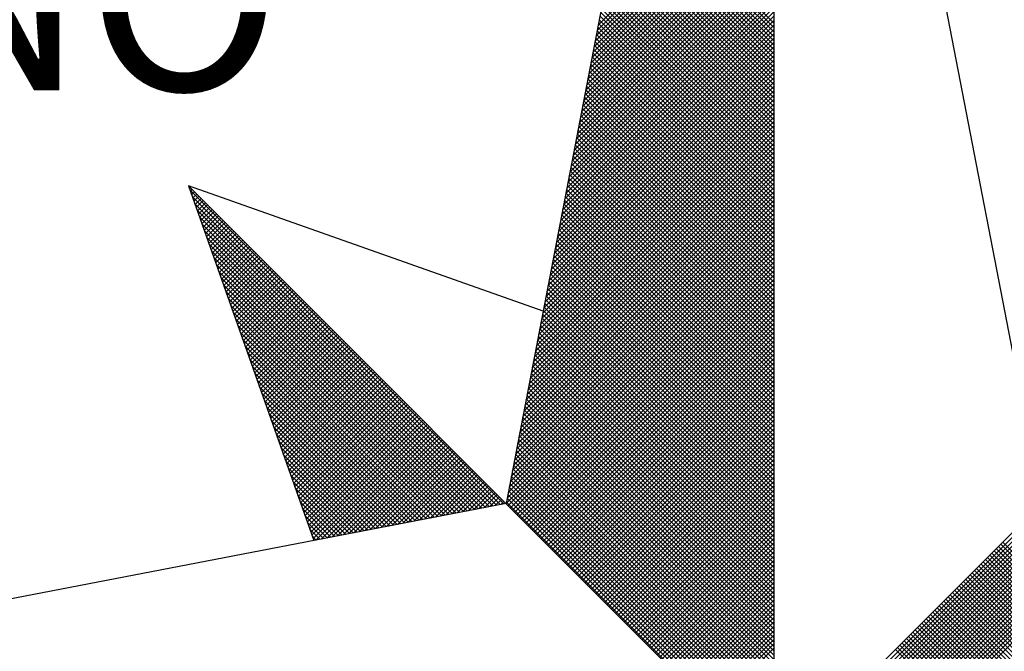
# Model space of a CAD drawing. Extents: x 176955 to 177059, y 1669563 to 1669710.
# Drawn here: x 177031 to 177034, y 1669680 to 1669682 of the extents above; entities that cross this region are included whole.
import ezdxf

# ---------------------------------------------------------------- set-up
doc = ezdxf.new("R2010")
doc.units = 0
doc.header["$LTSCALE"] = 5
doc.header["$MEASUREMENT"] = 0
doc.layers.get('0').update_dxf_attribs({"linetype": 'CONTINUOUS'})
doc.layers.add('NORTE', color=7, linetype='CONTINUOUS')
doc.layers.add('T-TEXTP', color=7, linetype='CONTINUOUS')
doc.styles.add('ROMANT', font='romant', dxfattribs={"height": 0.2})

# ---------------------------------------------------------------- blocks, each defined once
blk = doc.blocks.new('*X17')
at = {"color": 0}
for p, q in [((182558.6334, 1662938.5108), (182559.3401, 1662939.2174)), ((182558.625, 1662938.467), (182559.3401, 1662939.1821)), ((182558.6292, 1662938.4889), (182559.3401, 1662939.1998)), ((182558.6165, 1662938.4232), (182559.3401, 1662939.1467)), ((182558.6207, 1662938.4451), (182559.3401, 1662939.1644)), ((182558.6081, 1662938.3793), (182559.3401, 1662939.1114)), ((182558.6123, 1662938.4012), (182559.3401, 1662939.1291)), ((182559.3401, 1662938.5001), (182558.746, 1662939.0942)), ((182559.3401, 1662938.5178), (182558.7489, 1662939.1091)), ((182558.5954, 1662938.3136), (182559.3401, 1662939.0583)), ((182558.5996, 1662938.3355), (182559.3401, 1662939.076)), ((182558.6038, 1662938.3574), (182559.3401, 1662939.0937)), ((182559.3401, 1662938.4648), (182558.7403, 1662939.0646)), ((182559.3401, 1662938.4825), (182558.7431, 1662939.0794)), ((182558.5869, 1662938.2698), (182559.3401, 1662939.023)), ((182558.5912, 1662938.2917), (182559.3401, 1662939.0407)), ((182559.3401, 1662938.4117), (182558.7317, 1662939.0201)), ((182559.3401, 1662938.4294), (182558.7346, 1662939.035)), ((182559.3401, 1662938.4471), (182558.7374, 1662939.0498)), ((182558.5785, 1662938.226), (182559.3401, 1662938.9876)), ((182558.5827, 1662938.2479), (182559.3401, 1662939.0053)), ((182559.3401, 1662938.3587), (182558.7231, 1662938.9757)), ((182559.3401, 1662938.3764), (182558.726, 1662938.9905)), ((182559.3401, 1662938.3941), (182558.7288, 1662939.0053)), ((182558.57, 1662938.1822), (182559.3401, 1662938.9523)), ((182558.5743, 1662938.2041), (182559.3401, 1662938.97)), ((182559.3401, 1662938.3234), (182558.7174, 1662938.9461)), ((182559.3401, 1662938.341), (182558.7203, 1662938.9609)), ((182558.5574, 1662938.1165), (182559.3401, 1662938.8993)), ((182558.5616, 1662938.1384), (182559.3401, 1662938.9169)), ((182558.5658, 1662938.1603), (182559.3401, 1662938.9346)), ((182559.3401, 1662938.2703), (182558.7088, 1662938.9016)), ((182559.3401, 1662938.288), (182558.7117, 1662938.9164)), ((182559.3401, 1662938.3057), (182558.7146, 1662938.9312)), ((182558.5489, 1662938.0727), (182559.3401, 1662938.8639)), ((182558.5531, 1662938.0946), (182559.3401, 1662938.8816)), ((182559.3401, 1662938.2173), (182558.7003, 1662938.8571)), ((182559.3401, 1662938.235), (182558.7031, 1662938.872)), ((182559.3401, 1662938.2526), (182558.706, 1662938.8868)), ((182558.5404, 1662938.0289), (182559.3401, 1662938.8285)), ((182558.5447, 1662938.0508), (182559.3401, 1662938.8462)), ((182559.3401, 1662938.1819), (182558.6945, 1662938.8275)), ((182559.3401, 1662938.1996), (182558.6974, 1662938.8423)), ((182558.532, 1662937.9851), (182559.3401, 1662938.7932)), ((182558.5362, 1662938.007), (182559.3401, 1662938.8109)), ((182559.3401, 1662938.1289), (182558.686, 1662938.783)), ((182559.3401, 1662938.1466), (182558.6888, 1662938.7979)), ((182559.3401, 1662938.1643), (182558.6917, 1662938.8127)), ((182558.5193, 1662937.9194), (182559.3401, 1662938.7402)), ((182558.5235, 1662937.9413), (182559.3401, 1662938.7578)), ((182558.5278, 1662937.9632), (182559.3401, 1662938.7755)), ((182559.3401, 1662938.0759), (182558.6774, 1662938.7386)), ((182559.3401, 1662938.0935), (182558.6802, 1662938.7534)), ((182559.3401, 1662938.1112), (182558.6831, 1662938.7682)), ((182558.5109, 1662937.8756), (182559.3401, 1662938.7048)), ((182558.5151, 1662937.8975), (182559.3401, 1662938.7225)), ((182559.3401, 1662938.0405), (182558.6717, 1662938.709)), ((182559.3401, 1662938.0582), (182558.6745, 1662938.7238)), ((182558.5024, 1662937.8317), (182559.3401, 1662938.6694)), ((182558.5066, 1662937.8536), (182559.3401, 1662938.6871)), ((182559.3401, 1662937.9875), (182558.6631, 1662938.6645)), ((182559.3401, 1662938.0052), (182558.6659, 1662938.6793)), ((182559.3401, 1662938.0228), (182558.6688, 1662938.6941)), ((182558.494, 1662937.7879), (182559.3401, 1662938.6341)), ((182558.4982, 1662937.8098), (182559.3401, 1662938.6518)), ((182559.3401, 1662937.9344), (182558.6545, 1662938.62)), ((182559.3401, 1662937.9521), (182558.6574, 1662938.6349)), ((182559.3401, 1662937.9698), (182558.6602, 1662938.6497)), ((182558.4813, 1662937.7222), (182559.3401, 1662938.5811)), ((182558.4855, 1662937.7441), (182559.3401, 1662938.5987)), ((182558.4897, 1662937.766), (182559.3401, 1662938.6164)), ((182559.3401, 1662937.8991), (182558.6488, 1662938.5904)), ((182559.3401, 1662937.9168), (182558.6517, 1662938.6052)), ((182558.4728, 1662937.6784), (182559.3401, 1662938.5457)), ((182558.4771, 1662937.7003), (182559.3401, 1662938.5634)), ((182559.3401, 1662937.8461), (182558.6402, 1662938.546)), ((182559.3401, 1662937.8637), (182558.6431, 1662938.5608)), ((182559.3401, 1662937.8814), (182558.6459, 1662938.5756)), ((182558.4644, 1662937.6346), (182559.3401, 1662938.5103)), ((182558.4686, 1662937.6565), (182559.3401, 1662938.528)), ((182559.3401, 1662937.793), (182558.6316, 1662938.5015)), ((182559.3401, 1662937.8107), (182558.6345, 1662938.5163)), ((182559.3401, 1662937.8284), (182558.6374, 1662938.5311)), ((182558.4559, 1662937.5908), (182559.3401, 1662938.475)), ((182558.4602, 1662937.6127), (182559.3401, 1662938.4927)), ((182559.3401, 1662937.7577), (182558.6259, 1662938.4719)), ((182559.3401, 1662937.7754), (182558.6288, 1662938.4867)), ((182558.4432, 1662937.5251), (182559.3401, 1662938.422)), ((182558.4475, 1662937.547), (182559.3401, 1662938.4396)), ((182558.4517, 1662937.5689), (182559.3401, 1662938.4573)), ((182559.3401, 1662937.7046), (182558.6173, 1662938.4274)), ((182559.3401, 1662937.7223), (182558.6202, 1662938.4422)), ((182559.3401, 1662937.74), (182558.6231, 1662938.457)), ((182558.4348, 1662937.4813), (182559.3401, 1662938.3866)), ((182558.439, 1662937.5032), (182559.3401, 1662938.4043)), ((182559.3401, 1662937.6516), (182558.6088, 1662938.3829)), ((182559.3401, 1662937.6693), (182558.6116, 1662938.3978)), ((182559.3401, 1662937.687), (182558.6145, 1662938.4126)), ((182558.4263, 1662937.4375), (182559.3401, 1662938.3512)), ((182558.4306, 1662937.4594), (182559.3401, 1662938.3689)), ((182559.3401, 1662937.6163), (182558.603, 1662938.3533)), ((182559.3401, 1662937.6339), (182558.6059, 1662938.3681)), ((182558.4179, 1662937.3937), (182559.3401, 1662938.3159)), ((182558.4221, 1662937.4156), (182559.3401, 1662938.3336)), ((182559.3401, 1662937.5632), (182558.5945, 1662938.3089)), ((182559.3401, 1662937.5809), (182558.5973, 1662938.3237)), ((182559.3401, 1662937.5986), (182558.6002, 1662938.3385)), ((182558.4052, 1662937.328), (182559.3401, 1662938.2629)), ((182558.4094, 1662937.3499), (182559.3401, 1662938.2805)), ((182558.4137, 1662937.3718), (182559.3401, 1662938.2982)), ((182559.3401, 1662937.5102), (182558.5859, 1662938.2644)), ((182559.3401, 1662937.5279), (182558.5887, 1662938.2792)), ((182559.3401, 1662937.5455), (182558.5916, 1662938.294)), ((182558.3968, 1662937.2841), (182559.3401, 1662938.2275)), ((182558.401, 1662937.3061), (182559.3401, 1662938.2452)), ((182559.3401, 1662937.4748), (182558.5802, 1662938.2348)), ((182559.3401, 1662937.4925), (182558.583, 1662938.2496)), ((182558.3883, 1662937.2403), (182559.3401, 1662938.1921)), ((182558.3925, 1662937.2622), (182559.3401, 1662938.2098)), ((182559.3401, 1662937.4218), (182558.5716, 1662938.1903)), ((182559.3401, 1662937.4395), (182558.5745, 1662938.2051)), ((182559.3401, 1662937.4572), (182558.5773, 1662938.2199)), ((182558.3799, 1662937.1965), (182559.3401, 1662938.1568)), ((182558.3841, 1662937.2184), (182559.3401, 1662938.1745)), ((182559.3401, 1662937.3688), (182558.563, 1662938.1459)), ((182559.3401, 1662937.3864), (182558.5659, 1662938.1607)), ((182559.3401, 1662937.4041), (182558.5687, 1662938.1755)), ((182558.3672, 1662937.1308), (182559.3401, 1662938.1038)), ((182558.3714, 1662937.1527), (182559.3401, 1662938.1214)), ((182558.3756, 1662937.1746), (182559.3401, 1662938.1391)), ((182559.3401, 1662937.3334), (182558.5573, 1662938.1162)), ((182559.3401, 1662937.3511), (182558.5602, 1662938.131)), ((182558.3587, 1662937.087), (182559.3401, 1662938.0684)), ((182558.3629, 1662937.1089), (182559.3401, 1662938.0861)), ((182559.3401, 1662937.2804), (182558.5487, 1662938.0718)), ((182559.3401, 1662937.2981), (182558.5516, 1662938.0866)), ((182559.3401, 1662937.3157), (182558.5544, 1662938.1014)), ((182558.3503, 1662937.0432), (182559.3401, 1662938.033)), ((182558.3545, 1662937.0651), (182559.3401, 1662938.0507)), ((182559.3401, 1662937.2273), (182558.5401, 1662938.0273)), ((182559.3401, 1662937.245), (182558.543, 1662938.0421)), ((182559.3401, 1662937.2627), (182558.5459, 1662938.0569)), ((182558.3418, 1662936.9994), (182559.3401, 1662937.9977)), ((182558.346, 1662937.0213), (182559.3401, 1662938.0154)), ((182559.3401, 1662937.192), (182558.5344, 1662937.9977)), ((182559.3401, 1662937.2097), (182558.5373, 1662938.0125)), ((182558.3291, 1662936.9337), (182559.3401, 1662937.9447)), ((182558.3334, 1662936.9556), (182559.3401, 1662937.9623)), ((182558.3376, 1662936.9775), (182559.3401, 1662937.98)), ((182559.3401, 1662937.139), (182558.5258, 1662937.9532)), ((182559.3401, 1662937.1566), (182558.5287, 1662937.968)), ((182559.3401, 1662937.1743), (182558.5316, 1662937.9828)), ((182558.3207, 1662936.8899), (182559.3401, 1662937.9093)), ((182558.3249, 1662936.9118), (182559.3401, 1662937.927)), ((182559.3401, 1662937.0859), (182558.5173, 1662937.9088)), ((182559.3401, 1662937.1036), (182558.5201, 1662937.9236)), ((182559.3401, 1662937.1213), (182558.523, 1662937.9384)), ((182558.3122, 1662936.8461), (182559.3401, 1662937.8739)), ((182558.3165, 1662936.868), (182559.3401, 1662937.8916)), ((182559.3401, 1662937.0506), (182558.5116, 1662937.8791)), ((182559.3401, 1662937.0682), (182558.5144, 1662937.8939)), ((182556.9859, 1662937.8532), (182556.989, 1662937.8563)), ((182558.253, 1662936.582), (182556.9881, 1662937.8469)), ((182556.9905, 1662937.8401), (182556.9978, 1662937.8475)), ((182556.9951, 1662937.8271), (182557.0067, 1662937.8386)), ((182556.9998, 1662937.814), (182557.0155, 1662937.8298)), ((182558.3038, 1662936.8023), (182559.3401, 1662937.8386)), ((182558.308, 1662936.8242), (182559.3401, 1662937.8563)), ((182559.3401, 1662936.9975), (182558.503, 1662937.8347)), ((182559.3401, 1662937.0152), (182558.5058, 1662937.8495)), ((182559.3401, 1662937.0329), (182558.5087, 1662937.8643)), ((182558.2382, 1662936.5792), (182556.9978, 1662937.8196)), ((182557.0044, 1662937.8009), (182557.0244, 1662937.8209)), ((182558.2234, 1662936.5763), (182557.0074, 1662937.7922)), ((182557.009, 1662937.7879), (182557.0332, 1662937.8121)), ((182557.0136, 1662937.7748), (182557.042, 1662937.8033)), ((182557.0182, 1662937.7617), (182557.0509, 1662937.7944)), ((182557.0228, 1662937.7487), (182557.0597, 1662937.7856)), ((182558.2911, 1662936.7366), (182559.3401, 1662937.7856)), ((182558.2953, 1662936.7585), (182559.3401, 1662937.8032)), ((182558.2996, 1662936.7804), (182559.3401, 1662937.8209)), ((182559.3401, 1662936.9445), (182558.4944, 1662937.7902)), ((182559.3401, 1662936.9622), (182558.4973, 1662937.805)), ((182559.3401, 1662936.9799), (182558.5001, 1662937.8198)), ((182558.2085, 1662936.5735), (182557.0171, 1662937.7649)), ((182557.0274, 1662937.7356), (182557.0686, 1662937.7767)), ((182557.032, 1662937.7226), (182557.0774, 1662937.7679)), ((182557.0367, 1662937.7095), (182557.0862, 1662937.7591)), ((182557.0413, 1662937.6964), (182557.0951, 1662937.7502)), ((182558.2826, 1662936.6927), (182559.3401, 1662937.7502)), ((182558.2869, 1662936.7146), (182559.3401, 1662937.7679)), ((182559.3401, 1662936.8915), (182558.4858, 1662937.7458)), ((182559.3401, 1662936.9091), (182558.4887, 1662937.7606)), ((182559.3401, 1662936.9268), (182558.4915, 1662937.7754)), ((182558.1937, 1662936.5706), (182557.0267, 1662937.7376)), ((182558.1789, 1662936.5677), (182557.0364, 1662937.7103)), ((182557.0459, 1662937.6834), (182557.1039, 1662937.7414)), ((182557.0505, 1662937.6703), (182557.1127, 1662937.7326)), ((182557.0551, 1662937.6572), (182557.1216, 1662937.7237)), ((182557.0597, 1662937.6442), (182557.1304, 1662937.7149)), ((182558.2742, 1662936.6489), (182559.3401, 1662937.7148)), ((182558.2784, 1662936.6708), (182559.3401, 1662937.7325)), ((182559.3401, 1662936.8561), (182558.4801, 1662937.7161)), ((182559.3401, 1662936.8738), (182558.483, 1662937.7309)), ((182558.1641, 1662936.5649), (182557.046, 1662937.6829)), ((182557.0643, 1662937.6311), (182557.1393, 1662937.706)), ((182557.0689, 1662937.618), (182557.1481, 1662937.6972)), ((182557.0736, 1662937.605), (182557.1569, 1662937.6884)), ((182557.0782, 1662937.5919), (182557.1658, 1662937.6795)), ((182557.0828, 1662937.5788), (182557.1746, 1662937.6707)), ((182558.2657, 1662936.6051), (182559.3401, 1662937.6795)), ((182558.27, 1662936.627), (182559.3401, 1662937.6972)), ((182559.3401, 1662936.8031), (182558.4715, 1662937.6717)), ((182559.3401, 1662936.8208), (182558.4744, 1662937.6865)), ((182559.3401, 1662936.8384), (182558.4772, 1662937.7013)), ((182558.1493, 1662936.562), (182557.0557, 1662937.6556)), ((182558.1345, 1662936.5592), (182557.0653, 1662937.6283)), ((182557.0874, 1662937.5658), (182557.1835, 1662937.6618)), ((182557.092, 1662937.5527), (182557.1923, 1662937.653)), ((182557.0966, 1662937.5396), (182557.2011, 1662937.6442)), ((182557.1012, 1662937.5266), (182557.21, 1662937.6353)), ((182558.2618, 1662936.5835), (182559.3401, 1662937.6618)), ((182558.2706, 1662936.5747), (182559.3401, 1662937.6441)), ((182559.3401, 1662936.75), (182558.4629, 1662937.6272)), ((182559.3401, 1662936.7677), (182558.4658, 1662937.642)), ((182559.3401, 1662936.7854), (182558.4687, 1662937.6568)), ((182558.1196, 1662936.5563), (182557.075, 1662937.601)), ((182557.1058, 1662937.5135), (182557.2188, 1662937.6265)), ((182557.1105, 1662937.5004), (182557.2277, 1662937.6176)), ((182557.1151, 1662937.4874), (182557.2365, 1662937.6088)), ((182557.1197, 1662937.4743), (182557.2453, 1662937.6)), ((182557.1243, 1662937.4613), (182557.2542, 1662937.5911)), ((182558.2795, 1662936.5658), (182559.3401, 1662937.6265)), ((182558.2883, 1662936.557), (182559.3401, 1662937.6088)), ((182558.2972, 1662936.5481), (182559.3401, 1662937.5911)), ((182559.3401, 1662936.7147), (182558.4572, 1662937.5976)), ((182559.3401, 1662936.7324), (182558.4601, 1662937.6124)), ((182558.1048, 1662936.5534), (182557.0846, 1662937.5736)), ((182557.1289, 1662937.4482), (182557.263, 1662937.5823)), ((182557.1335, 1662937.4351), (182557.2718, 1662937.5735)), ((182557.1381, 1662937.4221), (182557.2807, 1662937.5646)), ((182557.1427, 1662937.409), (182557.2895, 1662937.5558)), ((182558.306, 1662936.5393), (182559.3401, 1662937.5734)), ((182558.3148, 1662936.5305), (182559.3401, 1662937.5557)), ((182559.3401, 1662936.6617), (182558.4487, 1662937.5531)), ((182559.3401, 1662936.6793), (182558.4515, 1662937.5679)), ((182559.3401, 1662936.697), (182558.4544, 1662937.5827)), ((182558.09, 1662936.5506), (182557.0943, 1662937.5463)), ((182558.0752, 1662936.5477), (182557.1039, 1662937.519)), ((182557.1474, 1662937.3959), (182557.2984, 1662937.5469)), ((182557.152, 1662937.3829), (182557.3072, 1662937.5381)), ((182557.1566, 1662937.3698), (182557.316, 1662937.5293)), ((182557.1612, 1662937.3567), (182557.3249, 1662937.5204)), ((182557.1658, 1662937.3437), (182557.3337, 1662937.5116)), ((182558.3237, 1662936.5216), (182559.3401, 1662937.5381)), ((182558.3325, 1662936.5128), (182559.3401, 1662937.5204)), ((182559.3401, 1662936.6086), (182558.4401, 1662937.5087)), ((182559.3401, 1662936.6263), (182558.4429, 1662937.5235)), ((182559.3401, 1662936.644), (182558.4458, 1662937.5383)), ((182558.0604, 1662936.5449), (182557.1136, 1662937.4917)), ((182557.1704, 1662937.3306), (182557.3426, 1662937.5027)), ((182557.175, 1662937.3175), (182557.3514, 1662937.4939)), ((182557.1796, 1662937.3045), (182557.3602, 1662937.4851)), ((182557.1843, 1662937.2914), (182557.3691, 1662937.4762)), ((182558.3413, 1662936.504), (182559.3401, 1662937.5027)), ((182558.3502, 1662936.4951), (182559.3401, 1662937.485)), ((182559.3401, 1662936.5733), (182558.4344, 1662937.479)), ((182559.3401, 1662936.5909), (182558.4372, 1662937.4938)), ((182558.0455, 1662936.542), (182557.1232, 1662937.4644)), ((182558.0307, 1662936.5391), (182557.1328, 1662937.437)), ((182557.1889, 1662937.2783), (182557.3779, 1662937.4674)), ((182557.1935, 1662937.2653), (182557.3868, 1662937.4585)), ((182557.1981, 1662937.2522), (182557.3956, 1662937.4497)), ((182557.2027, 1662937.2391), (182557.4044, 1662937.4409)), ((182557.2073, 1662937.2261), (182557.4133, 1662937.432)), ((182558.359, 1662936.4863), (182559.3401, 1662937.4674)), ((182558.3679, 1662936.4774), (182559.3401, 1662937.4497)), ((182558.3767, 1662936.4686), (182559.3401, 1662937.432)), ((182559.3401, 1662936.5202), (182558.4258, 1662937.4346)), ((182559.3401, 1662936.5379), (182558.4286, 1662937.4494)), ((182559.3401, 1662936.5556), (182558.4315, 1662937.4642)), ((182558.0159, 1662936.5363), (182557.1425, 1662937.4097)), ((182557.2119, 1662937.213), (182557.4221, 1662937.4232)), ((182557.2165, 1662937.2), (182557.4309, 1662937.4144)), ((182557.2212, 1662937.1869), (182557.4398, 1662937.4055)), ((182557.2258, 1662937.1738), (182557.4486, 1662937.3967)), ((182558.3855, 1662936.4598), (182559.3401, 1662937.4143)), ((182558.3944, 1662936.4509), (182559.3401, 1662937.3966)), ((182559.3401, 1662936.4672), (182558.4172, 1662937.3901)), ((182559.3401, 1662936.4849), (182558.4201, 1662937.4049)), ((182559.3401, 1662936.5026), (182558.4229, 1662937.4197)), ((182558.0011, 1662936.5334), (182557.1521, 1662937.3824)), ((182557.9863, 1662936.5306), (182557.1618, 1662937.3551)), ((182557.2304, 1662937.1608), (182557.4575, 1662937.3878)), ((182557.235, 1662937.1477), (182557.4663, 1662937.379)), ((182557.2396, 1662937.1346), (182557.4751, 1662937.3702)), ((182557.2442, 1662937.1216), (182557.484, 1662937.3613)), ((182557.2488, 1662937.1085), (182557.4928, 1662937.3525)), ((182558.4032, 1662936.4421), (182559.3401, 1662937.379)), ((182559.3401, 1662936.4318), (182558.4115, 1662937.3605)), ((182558.4121, 1662936.4332), (182559.3401, 1662937.3613)), ((182559.3401, 1662936.4495), (182558.4143, 1662937.3753)), ((182557.9715, 1662936.5277), (182557.1714, 1662937.3277)), ((182557.2534, 1662937.0954), (182557.5017, 1662937.3436)), ((182557.2581, 1662937.0824), (182557.5105, 1662937.3348)), ((182557.2627, 1662937.0693), (182557.5193, 1662937.326)), ((182557.2673, 1662937.0562), (182557.5282, 1662937.3171)), ((182559.3401, 1662936.3788), (182558.4029, 1662937.316)), ((182559.3401, 1662936.3965), (182558.4058, 1662937.3308)), ((182559.3401, 1662936.4142), (182558.4086, 1662937.3457)), ((182558.4209, 1662936.4244), (182559.3401, 1662937.3436)), ((182558.4297, 1662936.4156), (182559.3401, 1662937.3259)), ((182557.9566, 1662936.5248), (182557.1811, 1662937.3004)), ((182557.9418, 1662936.522), (182557.1907, 1662937.2731)), ((182557.2719, 1662937.0432), (182557.537, 1662937.3083)), ((182557.2765, 1662937.0301), (182557.5459, 1662937.2994)), ((182557.2811, 1662937.017), (182557.5547, 1662937.2906)), ((182557.2857, 1662937.004), (182557.5635, 1662937.2818)), ((182557.2903, 1662936.9909), (182557.5724, 1662937.2729)), ((182559.3401, 1662936.3258), (182558.3943, 1662937.2716)), ((182559.3401, 1662936.3435), (182558.3972, 1662937.2864)), ((182559.3401, 1662936.3611), (182558.4, 1662937.3012)), ((182558.4386, 1662936.4067), (182559.3401, 1662937.3083)), ((182558.4474, 1662936.3979), (182559.3401, 1662937.2906)), ((182558.4563, 1662936.389), (182559.3401, 1662937.2729)), ((182557.927, 1662936.5191), (182557.2004, 1662937.2458)), ((182557.295, 1662936.9778), (182557.5812, 1662937.2641)), ((182557.2996, 1662936.9648), (182557.59, 1662937.2553)), ((182557.3042, 1662936.9517), (182557.5989, 1662937.2464)), ((182557.3088, 1662936.9387), (182557.6077, 1662937.2376)), ((182559.3401, 1662936.2904), (182558.3886, 1662937.2419)), ((182559.3401, 1662936.3081), (182558.3915, 1662937.2567)), ((182558.4651, 1662936.3802), (182559.3401, 1662937.2552)), ((182558.4739, 1662936.3714), (182559.3401, 1662937.2375)), ((182557.9122, 1662936.5163), (182557.21, 1662937.2184)), ((182557.8974, 1662936.5134), (182557.2197, 1662937.1911)), ((182557.3134, 1662936.9256), (182557.6166, 1662937.2287)), ((182557.318, 1662936.9125), (182557.6254, 1662937.2199)), ((182557.3226, 1662936.8995), (182557.6342, 1662937.2111)), ((182557.3272, 1662936.8864), (182557.6431, 1662937.2022)), ((182557.3319, 1662936.8733), (182557.6519, 1662937.1934)), ((182559.3401, 1662936.2374), (182558.38, 1662937.1975)), ((182559.3401, 1662936.2551), (182558.3829, 1662937.2123)), ((182559.3401, 1662936.2727), (182558.3858, 1662937.2271)), ((182558.4828, 1662936.3625), (182559.3401, 1662937.2199)), ((182558.4916, 1662936.3537), (182559.3401, 1662937.2022)), ((182557.8825, 1662936.5106), (182557.2293, 1662937.1638)), ((182557.3365, 1662936.8603), (182557.6608, 1662937.1845)), ((182557.3411, 1662936.8472), (182557.6696, 1662937.1757)), ((182557.3457, 1662936.8341), (182557.6784, 1662937.1669)), ((182557.3503, 1662936.8211), (182557.6873, 1662937.158)), ((182559.3401, 1662936.1844), (182558.3715, 1662937.153)), ((182559.3401, 1662936.202), (182558.3743, 1662937.1678)), ((182559.3401, 1662936.2197), (182558.3772, 1662937.1826)), ((182558.5004, 1662936.3449), (182559.3401, 1662937.1845)), ((182558.5093, 1662936.336), (182559.3401, 1662937.1668)), ((182557.8677, 1662936.5077), (182557.239, 1662937.1365)), ((182557.3549, 1662936.808), (182557.6961, 1662937.1492)), ((182557.3595, 1662936.7949), (182557.705, 1662937.1403)), ((182557.3641, 1662936.7819), (182557.7138, 1662937.1315)), ((182557.3688, 1662936.7688), (182557.7226, 1662937.1227)), ((182557.3734, 1662936.7557), (182557.7315, 1662937.1138)), ((182559.3401, 1662936.149), (182558.3657, 1662937.1234)), ((182559.3401, 1662936.1667), (182558.3686, 1662937.1382)), ((182558.5181, 1662936.3272), (182559.3401, 1662937.1492)), ((182558.527, 1662936.3183), (182559.3401, 1662937.1315)), ((182558.5358, 1662936.3095), (182559.3401, 1662937.1138)), ((182557.8529, 1662936.5048), (182557.2486, 1662937.1091)), ((182557.8381, 1662936.502), (182557.2583, 1662937.0818)), ((182557.378, 1662936.7427), (182557.7403, 1662937.105)), ((182557.3826, 1662936.7296), (182557.7491, 1662937.0962)), ((182557.3872, 1662936.7165), (182557.758, 1662937.0873)), ((182557.3918, 1662936.7035), (182557.7668, 1662937.0785)), ((182559.3401, 1662936.096), (182558.3572, 1662937.0789)), ((182559.3401, 1662936.1136), (182558.36, 1662937.0937)), ((182559.3401, 1662936.1313), (182558.3629, 1662937.1086)), ((182558.5446, 1662936.3007), (182559.3401, 1662937.0961)), ((182558.5535, 1662936.2918), (182559.3401, 1662937.0785)), ((182557.8233, 1662936.4991), (182557.2679, 1662937.0545)), ((182557.3964, 1662936.6904), (182557.7757, 1662937.0696)), ((182557.401, 1662936.6774), (182557.7845, 1662937.0608)), ((182557.4057, 1662936.6643), (182557.7933, 1662937.052)), ((182557.4103, 1662936.6512), (182557.8022, 1662937.0431)), ((182557.4149, 1662936.6382), (182557.811, 1662937.0343)), ((182559.3401, 1662936.0429), (182558.3486, 1662937.0345)), ((182559.3401, 1662936.0606), (182558.3514, 1662937.0493)), ((182559.3401, 1662936.0783), (182558.3543, 1662937.0641)), ((182558.5623, 1662936.283), (182559.3401, 1662937.0608)), ((182558.5712, 1662936.2741), (182559.3401, 1662937.0431)), ((182557.8084, 1662936.4963), (182557.2776, 1662937.0272)), ((182557.7936, 1662936.4934), (182557.2872, 1662936.9998)), ((182557.4195, 1662936.6251), (182557.8199, 1662937.0254)), ((182557.4241, 1662936.612), (182557.8287, 1662937.0166)), ((182557.4287, 1662936.599), (182557.8375, 1662937.0078)), ((182557.4333, 1662936.5859), (182557.8464, 1662936.9989)), ((182559.3401, 1662936.0076), (182558.3429, 1662937.0048)), ((182559.3401, 1662936.0253), (182558.3457, 1662937.0196)), ((182558.58, 1662936.2653), (182559.3401, 1662937.0254)), ((182558.5888, 1662936.2565), (182559.3401, 1662937.0077)), ((182557.7788, 1662936.4905), (182557.2968, 1662936.9725)), ((182557.438, 1662936.5728), (182557.8552, 1662936.9901)), ((182557.4426, 1662936.5598), (182557.864, 1662936.9813)), ((182557.4472, 1662936.5467), (182557.8729, 1662936.9724)), ((182557.4518, 1662936.5336), (182557.8817, 1662936.9636)), ((182557.4564, 1662936.5206), (182557.8906, 1662936.9547)), ((182559.3401, 1662935.9546), (182558.3343, 1662936.9604)), ((182559.3401, 1662935.9722), (182558.3371, 1662936.9752)), ((182559.3401, 1662935.9899), (182558.34, 1662936.99)), ((182558.5977, 1662936.2476), (182559.3401, 1662936.9901)), ((182558.6065, 1662936.2388), (182559.3401, 1662936.9724)), ((182558.6154, 1662936.2299), (182559.3401, 1662936.9547)), ((182557.764, 1662936.4877), (182557.3065, 1662936.9452)), ((182557.7492, 1662936.4848), (182557.3161, 1662936.9179)), ((182557.461, 1662936.5075), (182557.8994, 1662936.9459)), ((182557.4656, 1662936.4944), (182557.9082, 1662936.9371)), ((182557.4702, 1662936.4814), (182557.9171, 1662936.9282)), ((182557.4749, 1662936.4683), (182557.9259, 1662936.9194)), ((182559.3401, 1662935.9015), (182558.3257, 1662936.9159)), ((182559.3401, 1662935.9192), (182558.3286, 1662936.9307)), ((182559.3401, 1662935.9369), (182558.3314, 1662936.9456)), ((182558.6242, 1662936.2211), (182559.3401, 1662936.937)), ((182558.633, 1662936.2123), (182559.3401, 1662936.9194)), ((182557.7344, 1662936.482), (182557.3258, 1662936.8905)), ((182557.4795, 1662936.4552), (182557.9348, 1662936.9105)), ((182557.4841, 1662936.4422), (182557.9436, 1662936.9017)), ((182557.4954, 1662936.4359), (182557.9524, 1662936.8929)), ((182557.5173, 1662936.4401), (182557.9613, 1662936.884)), ((182557.5392, 1662936.4443), (182557.9701, 1662936.8752)), ((182559.3401, 1662935.8662), (182558.32, 1662936.8863)), ((182559.3401, 1662935.8838), (182558.3228, 1662936.9011)), ((182558.6419, 1662936.2034), (182559.3401, 1662936.9017)), ((182558.6507, 1662936.1946), (182559.3401, 1662936.884)), ((182557.7195, 1662936.4791), (182557.3354, 1662936.8632)), ((182557.7047, 1662936.4762), (182557.3451, 1662936.8359)), ((182557.5612, 1662936.4485), (182557.979, 1662936.8663)), ((182557.5831, 1662936.4528), (182557.9878, 1662936.8575)), ((182557.605, 1662936.457), (182557.9966, 1662936.8487)), ((182557.6269, 1662936.4612), (182558.0055, 1662936.8398)), ((182559.3401, 1662935.8131), (182558.3114, 1662936.8418)), ((182559.3401, 1662935.8308), (182558.3143, 1662936.8566)), ((182559.3401, 1662935.8485), (182558.3171, 1662936.8715)), ((182558.6595, 1662936.1858), (182559.3401, 1662936.8663)), ((182558.6684, 1662936.1769), (182559.3401, 1662936.8486)), ((182557.6899, 1662936.4734), (182557.3547, 1662936.8086)), ((182557.6488, 1662936.4654), (182558.0143, 1662936.831)), ((182557.6707, 1662936.4697), (182558.0231, 1662936.8222)), ((182557.6926, 1662936.4739), (182558.032, 1662936.8133)), ((182557.7145, 1662936.4781), (182558.0408, 1662936.8045)), ((182557.7364, 1662936.4824), (182558.0497, 1662936.7956)), ((182559.3401, 1662935.7601), (182558.3028, 1662936.7974)), ((182559.3401, 1662935.7778), (182558.3057, 1662936.8122)), ((182559.3401, 1662935.7955), (182558.3086, 1662936.827)), ((182558.6772, 1662936.1681), (182559.3401, 1662936.831)), ((182558.6861, 1662936.1592), (182559.3401, 1662936.8133)), ((182558.6949, 1662936.1504), (182559.3401, 1662936.7956)), ((182557.6751, 1662936.4705), (182557.3644, 1662936.7812)), ((182557.7583, 1662936.4866), (182558.0585, 1662936.7868)), ((182557.7802, 1662936.4908), (182558.0673, 1662936.778)), ((182557.8021, 1662936.495), (182558.0762, 1662936.7691)), ((182557.824, 1662936.4993), (182558.085, 1662936.7603)), ((182559.3401, 1662935.7247), (182558.2971, 1662936.7677)), ((182559.3401, 1662935.7424), (182558.3, 1662936.7825)), ((182558.7037, 1662936.1416), (182559.3401, 1662936.7779)), ((182558.7126, 1662936.1327), (182559.3401, 1662936.7603)), ((182557.6603, 1662936.4677), (182557.374, 1662936.7539)), ((182557.6454, 1662936.4648), (182557.3837, 1662936.7266)), ((182557.8459, 1662936.5035), (182558.0939, 1662936.7514)), ((182557.8678, 1662936.5077), (182558.1027, 1662936.7426)), ((182557.8897, 1662936.5119), (182558.1115, 1662936.7338)), ((182557.9116, 1662936.5162), (182558.1204, 1662936.7249)), ((182557.9335, 1662936.5204), (182558.1292, 1662936.7161)), ((182559.3401, 1662935.6717), (182558.2885, 1662936.7233)), ((182559.3401, 1662935.6894), (182558.2914, 1662936.7381)), ((182559.3401, 1662935.7071), (182558.2943, 1662936.7529)), ((182558.7214, 1662936.1239), (182559.3401, 1662936.7426)), ((182558.7303, 1662936.115), (182559.3401, 1662936.7249)), ((182557.6306, 1662936.4619), (182557.3933, 1662936.6993)), ((182557.9554, 1662936.5246), (182558.1381, 1662936.7072)), ((182557.9773, 1662936.5288), (182558.1469, 1662936.6984)), ((182557.9992, 1662936.5331), (182558.1557, 1662936.6896)), ((182558.0211, 1662936.5373), (182558.1646, 1662936.6807)), ((182559.3401, 1662935.6187), (182558.28, 1662936.6788)), ((182559.3401, 1662935.6364), (182558.2828, 1662936.6936)), ((182559.3401, 1662935.654), (182558.2857, 1662936.7085)), ((182558.7391, 1662936.1062), (182559.3401, 1662936.7072)), ((182558.7479, 1662936.0974), (182559.3401, 1662936.6895)), ((182557.6158, 1662936.4591), (182557.403, 1662936.6719)), ((182557.601, 1662936.4562), (182557.4126, 1662936.6446)), ((182558.043, 1662936.5415), (182558.1734, 1662936.6719)), ((182558.0649, 1662936.5457), (182558.1822, 1662936.6631)), ((182558.0868, 1662936.55), (182558.1911, 1662936.6542)), ((182558.1087, 1662936.5542), (182558.1999, 1662936.6454)), ((182558.1307, 1662936.5584), (182558.2088, 1662936.6365)), ((182559.3401, 1662935.5833), (182558.2742, 1662936.6492)), ((182559.3401, 1662935.601), (182558.2771, 1662936.664)), ((182558.7568, 1662936.0885), (182559.3401, 1662936.6719)), ((182558.7656, 1662936.0797), (182559.3401, 1662936.6542)), ((182558.7744, 1662936.0709), (182559.3401, 1662936.6365)), ((182557.5862, 1662936.4534), (182557.4223, 1662936.6173)), ((182558.1526, 1662936.5627), (182558.2176, 1662936.6277)), ((182558.1745, 1662936.5669), (182558.2264, 1662936.6189)), ((182558.1964, 1662936.5711), (182558.2353, 1662936.61)), ((182558.2183, 1662936.5753), (182558.2441, 1662936.6012)), ((182559.3401, 1662935.5303), (182558.2657, 1662936.6047)), ((182559.3401, 1662935.548), (182558.2685, 1662936.6195)), ((182559.3401, 1662935.5656), (182558.2714, 1662936.6344)), ((182558.7833, 1662936.062), (182559.3401, 1662936.6188)), ((182558.7921, 1662936.0532), (182559.3401, 1662936.6012)), ((182557.5714, 1662936.4505), (182557.4319, 1662936.59)), ((182557.5565, 1662936.4477), (182557.4415, 1662936.5626)), ((182558.2402, 1662936.5796), (182558.253, 1662936.5923)), ((182559.3401, 1662935.5126), (182558.2628, 1662936.5899)), ((182558.801, 1662936.0443), (182559.3401, 1662936.5835)), ((182558.8098, 1662936.0355), (182559.3401, 1662936.5658)), ((182559.3402, 1662935.5052), (182560.4187, 1662936.5837)), ((182559.3578, 1662935.5052), (182560.4335, 1662936.5808)), ((182559.3755, 1662935.5052), (182560.4483, 1662936.578)), ((182559.3932, 1662935.5052), (182560.4631, 1662936.5751)), ((182559.4109, 1662935.5052), (182560.4779, 1662936.5722)), ((182559.4286, 1662935.5052), (182560.4927, 1662936.5694)), ((182559.4462, 1662935.5052), (182560.5076, 1662936.5665)), ((182559.4639, 1662935.5052), (182560.5224, 1662936.5637)), ((182559.4816, 1662935.5052), (182560.5372, 1662936.5608)), ((182559.4993, 1662935.5052), (182560.552, 1662936.558)), ((182557.5417, 1662936.4448), (182557.4512, 1662936.5353)), ((182558.8186, 1662936.0267), (182559.3401, 1662936.5481)), ((182558.8275, 1662936.0178), (182559.3401, 1662936.5304)), ((182559.5169, 1662935.5052), (182560.5668, 1662936.5551)), ((182559.5346, 1662935.5052), (182560.5817, 1662936.5522)), ((182559.5523, 1662935.5052), (182560.5965, 1662936.5494)), ((182559.57, 1662935.5052), (182560.6113, 1662936.5465)), ((182559.5877, 1662935.5052), (182560.6261, 1662936.5437)), ((182559.6053, 1662935.5052), (182560.6409, 1662936.5408)), ((182559.623, 1662935.5052), (182560.6557, 1662936.5379)), ((182559.6407, 1662935.5052), (182560.6706, 1662936.5351)), ((182559.6584, 1662935.5052), (182560.6854, 1662936.5322)), ((182559.676, 1662935.5052), (182560.7002, 1662936.5294)), ((182559.6937, 1662935.5052), (182560.715, 1662936.5265)), ((182559.7114, 1662935.5052), (182560.7298, 1662936.5236)), ((182559.7291, 1662935.5052), (182560.7447, 1662936.5208)), ((182559.7467, 1662935.5052), (182560.7595, 1662936.5179)), ((182557.5269, 1662936.4419), (182557.4608, 1662936.508)), ((182557.5121, 1662936.4391), (182557.4705, 1662936.4807)), ((182558.8363, 1662936.009), (182559.3401, 1662936.5128)), ((182558.8452, 1662936.0001), (182559.3401, 1662936.4951)), ((182558.854, 1662935.9913), (182559.3401, 1662936.4774)), ((182559.7644, 1662935.5052), (182560.7743, 1662936.5151)), ((182559.7821, 1662935.5052), (182560.7891, 1662936.5122)), ((182557.4973, 1662936.4362), (182557.4801, 1662936.4533)), ((182558.8628, 1662935.9825), (182559.3401, 1662936.4597)), ((182558.8717, 1662935.9736), (182559.3401, 1662936.4421)), ((182558.8805, 1662935.9648), (182559.3401, 1662936.4244)), ((182558.8894, 1662935.9559), (182559.3401, 1662936.4067)), ((182561.133, 1662935.5052), (182560.2365, 1662936.4016)), ((182561.1506, 1662935.5052), (182560.2454, 1662936.4105)), ((182561.1683, 1662935.5052), (182560.2542, 1662936.4193)), ((182561.186, 1662935.5052), (182560.2631, 1662936.4281)), ((182558.8982, 1662935.9471), (182559.3401, 1662936.389)), ((182558.907, 1662935.9383), (182559.3401, 1662936.3713)), ((182561.0623, 1662935.5052), (182560.2012, 1662936.3663)), ((182561.0799, 1662935.5052), (182560.21, 1662936.3751)), ((182561.0976, 1662935.5052), (182560.2189, 1662936.3839)), ((182561.1153, 1662935.5052), (182560.2277, 1662936.3928)), ((182558.9159, 1662935.9294), (182559.3401, 1662936.3537)), ((182558.9247, 1662935.9206), (182559.3401, 1662936.336)), ((182558.9335, 1662935.9118), (182559.3401, 1662936.3183)), ((182560.9739, 1662935.5052), (182560.157, 1662936.3221)), ((182560.9915, 1662935.5052), (182560.1658, 1662936.3309)), ((182561.0092, 1662935.5052), (182560.1747, 1662936.3398)), ((182561.0269, 1662935.5052), (182560.1835, 1662936.3486)), ((182561.0446, 1662935.5052), (182560.1923, 1662936.3574)), ((182558.9424, 1662935.9029), (182559.3401, 1662936.3006)), ((182558.9512, 1662935.8941), (182559.3401, 1662936.283)), ((182560.9032, 1662935.5052), (182560.1216, 1662936.2867)), ((182560.9208, 1662935.5052), (182560.1305, 1662936.2956)), ((182560.9385, 1662935.5052), (182560.1393, 1662936.3044)), ((182560.9562, 1662935.5052), (182560.1481, 1662936.3132)), ((182558.9601, 1662935.8852), (182559.3401, 1662936.2653)), ((182558.9689, 1662935.8764), (182559.3401, 1662936.2476)), ((182560.8148, 1662935.5052), (182560.0774, 1662936.2425)), ((182560.8324, 1662935.5052), (182560.0863, 1662936.2514)), ((182560.8501, 1662935.5052), (182560.0951, 1662936.2602)), ((182560.8678, 1662935.5052), (182560.104, 1662936.269)), ((182560.8855, 1662935.5052), (182560.1128, 1662936.2779)), ((182558.9777, 1662935.8676), (182559.3401, 1662936.2299)), ((182558.9866, 1662935.8587), (182559.3401, 1662936.2122)), ((182560.7441, 1662935.5052), (182560.0421, 1662936.2072)), ((182560.7617, 1662935.5052), (182560.0509, 1662936.216)), ((182560.7794, 1662935.5052), (182560.0598, 1662936.2248)), ((182560.7971, 1662935.5052), (182560.0686, 1662936.2337)), ((182558.9954, 1662935.8499), (182559.3401, 1662936.1946)), ((182559.0043, 1662935.841), (182559.3401, 1662936.1769)), ((182560.6557, 1662935.5052), (182559.9979, 1662936.163)), ((182560.6733, 1662935.5052), (182560.0067, 1662936.1718)), ((182560.691, 1662935.5052), (182560.0156, 1662936.1807)), ((182560.7087, 1662935.5052), (182560.0244, 1662936.1895)), ((182560.7264, 1662935.5052), (182560.0332, 1662936.1983)), ((182559.0131, 1662935.8322), (182559.3401, 1662936.1592)), ((182559.0219, 1662935.8234), (182559.3401, 1662936.1415)), ((182559.0308, 1662935.8145), (182559.3401, 1662936.1239)), ((182560.585, 1662935.5052), (182559.9625, 1662936.1276)), ((182560.6026, 1662935.5052), (182559.9714, 1662936.1365)), ((182560.6203, 1662935.5052), (182559.9802, 1662936.1453)), ((182560.638, 1662935.5052), (182559.989, 1662936.1541)), ((182559.0396, 1662935.8057), (182559.3401, 1662936.1062)), ((182559.0485, 1662935.7968), (182559.3401, 1662936.0885)), ((182560.4966, 1662935.5052), (182559.9183, 1662936.0834)), ((182560.5142, 1662935.5052), (182559.9272, 1662936.0923)), ((182560.5319, 1662935.5052), (182559.936, 1662936.1011)), ((182560.5496, 1662935.5052), (182559.9449, 1662936.1099)), ((182560.5673, 1662935.5052), (182559.9537, 1662936.1188)), ((182559.0573, 1662935.788), (182559.3401, 1662936.0708)), ((182559.0661, 1662935.7792), (182559.3401, 1662936.0531)), ((182560.4259, 1662935.5052), (182559.883, 1662936.0481)), ((182560.4435, 1662935.5052), (182559.8918, 1662936.0569)), ((182560.4612, 1662935.5052), (182559.9007, 1662936.0657)), ((182560.4789, 1662935.5052), (182559.9095, 1662936.0746)), ((182559.075, 1662935.7703), (182559.3401, 1662936.0355)), ((182559.0838, 1662935.7615), (182559.3401, 1662936.0178)), ((182560.3375, 1662935.5052), (182559.8388, 1662936.0039)), ((182560.3551, 1662935.5052), (182559.8476, 1662936.0127)), ((182560.3728, 1662935.5052), (182559.8565, 1662936.0216)), ((182560.3905, 1662935.5052), (182559.8653, 1662936.0304)), ((182560.4082, 1662935.5052), (182559.8741, 1662936.0392)), ((182559.0926, 1662935.7527), (182559.3401, 1662936.0001)), ((182560.3198, 1662935.5052), (182559.83, 1662935.995))]:
    blk.add_line(p, q, dxfattribs=at)
blk = doc.blocks.new('NORTEGEO')
at = {"layer": 'NORTE', "color": 7}
for p, q in [((0, 6.6682), (-1.0785, 1.0785)), ((0, 6.6682), (0, -6.6682)), ((0, 6.6682), (1.0785, 1.0785)), ((-2.3576, -2.3576), (2.3576, 2.3576)), ((-2.3576, 2.3576), (-1.8532, 0.929)), ((-0.929, 1.8532), (-2.3576, 2.3576)), ((-2.3576, 2.3576), (2.3576, -2.3576)), ((-1.0785, 1.0785), (-6.6682, 0))]:
    blk.add_line(p, q, dxfattribs=at)
at = {"layer": 'NORTE'}
blk.add_blockref('*X17', (-182559.3401, -1662935.5052), dxfattribs=at)
at = {"layer": 'NORTE', "color": 7, "style": 'ROMANT'}
blk.add_text('NO', height=0.78147, dxfattribs=at).set_placement((-3.5412, 2.7415))
blk = doc.blocks.new('A4_Selo_UPV')
at = {"layer": 'NORTE', "ltscale": 0.75, "xscale": 1.790037972852588, "yscale": 1.790037972852588, "zscale": 1.790037972954514}
blk.add_blockref('NORTEGEO', (157.0188, 232.2147), dxfattribs=at)

msp = doc.modelspace()

# ---------------------------------------------------------------- block references
at = {"layer": 'T-TEXTP', "xscale": 0.5, "yscale": 0.5, "zscale": 0.5}
msp.add_blockref('A4_Selo_UPV', (176955.1341, 1669563.38), dxfattribs=at)

doc.saveas('drawing.dxf')
